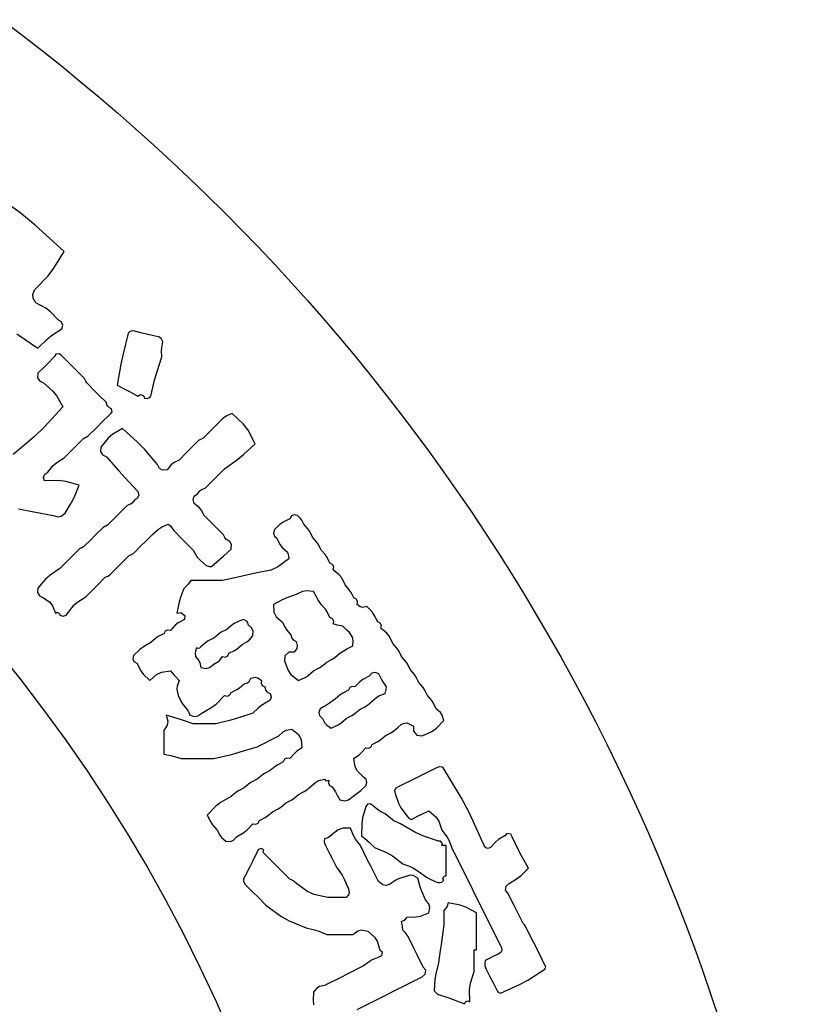
# Model space of a CAD drawing. Units: metres. Extents: x 235119 to 794905, y 3627565 to 4004671.
# Drawn here: x 376225 to 376699, y 3935802 to 3936386 of the extents above; entities that cross this region are included whole.
import ezdxf

# ---------------------------------------------------------------- set-up
doc = ezdxf.new("R2010")
doc.units = ezdxf.units.M
doc.header["$LTSCALE"] = 1000
doc.layers.get('0').update_dxf_attribs({"linetype": 'CONTINUOUS'})
doc.layers.add('xinlogologo', color=7, linetype='CONTINUOUS')

# ---------------------------------------------------------------- blocks, each defined once
blk = doc.blocks.new('新logo2222')
at = {"layer": 'xinlogologo', "color": 0}
for p, q in [((-44317, 35841), (-44957, 36299)), ((-44010, 35591), (-44317, 35841)), ((-43432, 35057), (-44010, 35591)), ((-43633, 34728), (-43432, 35057)), ((-43753, 34572), (-43633, 34728)), ((-44020, 34294), (-43753, 34572)), ((-44055, 34195), (-44020, 34294)), ((-44050, 34124), (-44055, 34195)), ((-43998, 34032), (-44050, 34124)), ((-43798, 33919), (-43998, 34032)), ((-43703, 33846), (-43798, 33919)), ((-43541, 33684), (-43703, 33846)), ((-43479, 33641), (-43541, 33684)), ((-43457, 33582), (-43479, 33641)), ((-44379, 33409), (-43955, 33117)), ((-43682, 33373), (-43475, 33509)), ((-43475, 33509), (-43457, 33582)), ((-42146, 33422), (-42246, 33007)), ((-42109, 33452), (-42146, 33422)), ((-42084, 33462), (-42109, 33452)), ((-42037, 33466), (-42084, 33462)), ((-41862, 33422), (-42037, 33466)), ((-41775, 33400), (-41862, 33422)), ((-43955, 33117), (-43780, 33293)), ((-43780, 33293), (-43682, 33373)), ((-41601, 33357), (-41775, 33400)), ((-41527, 33344), (-41601, 33357)), ((-41484, 33314), (-41527, 33344)), ((-41448, 33248), (-41484, 33314)), ((-41470, 33127), (-41448, 33248)), ((-41474, 33065), (-41470, 33127)), ((-41470, 32943), (-41474, 33065)), ((-43628, 32943), (-43759, 32812)), ((-43597, 32996), (-43628, 32943)), ((-43520, 33007), (-43597, 32996)), ((-43475, 32965), (-43520, 33007)), ((-43292, 32781), (-43475, 32965)), ((-42246, 33007), (-42289, 32797)), ((-41571, 32633), (-41470, 32943)), ((-43824, 32747), (-43955, 32616)), ((-43759, 32812), (-43824, 32747)), ((-43201, 32690), (-43292, 32781)), ((-43018, 32507), (-43201, 32690)), ((-42289, 32797), (-42364, 32376)), ((-41614, 32475), (-41571, 32633)), ((-43955, 32616), (-43962, 32526)), ((-43962, 32526), (-43926, 32461)), ((-43926, 32461), (-43846, 32420)), ((-43000, 32472), (-43018, 32507)), ((-42991, 32455), (-43000, 32472)), ((-42974, 32420), (-42991, 32455)), ((-41688, 32158), (-41614, 32475)), ((-43846, 32420), (-43659, 32257)), ((-43659, 32257), (-43576, 32155)), ((-42817, 32263), (-42974, 32420)), ((-42739, 32184), (-42817, 32263)), ((-42364, 32376), (-42198, 32290)), ((-42198, 32290), (-42115, 32246)), ((-42115, 32246), (-41950, 32158)), ((-43576, 32155), (-43453, 31940)), ((-42582, 32027), (-42739, 32184)), ((-42570, 31978), (-42582, 32027)), ((-41950, 32158), (-41903, 32188)), ((-41903, 32188), (-41838, 32166)), ((-41838, 32166), (-41819, 32115)), ((-41819, 32115), (-41764, 32108)), ((-41764, 32108), (-41728, 32120)), ((-41728, 32120), (-41688, 32158)), ((-43453, 31940), (-43830, 31533)), ((-42554, 31952), (-42570, 31978)), ((-42516, 31918), (-42554, 31952)), ((-42477, 31898), (-42516, 31918)), ((-42494, 31809), (-42465, 31843)), ((-42465, 31843), (-42477, 31898)), ((-42677, 31626), (-42494, 31809)), ((-40249, 31700), (-40406, 31543)), ((-40177, 31753), (-40249, 31700)), ((-40136, 31775), (-40177, 31753)), ((-40053, 31809), (-40136, 31775)), ((-39833, 31598), (-40053, 31809)), ((-43830, 31533), (-44032, 31339)), ((-42952, 31352), (-42769, 31535)), ((-42769, 31535), (-42677, 31626)), ((-42255, 31504), (-42453, 31390)), ((-41959, 31233), (-42255, 31504)), ((-40485, 31465), (-40642, 31308)), ((-40406, 31543), (-40485, 31465)), ((-39737, 31470), (-39833, 31598)), ((-39596, 31199), (-39737, 31470)), ((-44032, 31339), (-44456, 30981)), ((-43196, 31151), (-43039, 31308)), ((-43039, 31308), (-43004, 31326)), ((-43004, 31326), (-42987, 31334)), ((-42987, 31334), (-42952, 31352)), ((-42546, 31311), (-42691, 31134)), ((-42453, 31390), (-42546, 31311)), ((-40729, 31264), (-40886, 31108)), ((-40694, 31282), (-40729, 31264)), ((-40677, 31291), (-40694, 31282)), ((-40642, 31308), (-40677, 31291)), ((-43432, 30916), (-43275, 31073)), ((-43275, 31073), (-43196, 31151)), ((-42691, 31134), (-42698, 31044)), ((-42698, 31044), (-42661, 30979)), ((-41819, 31088), (-41959, 31233)), ((-41557, 30785), (-41819, 31088)), ((-40886, 31108), (-40964, 31029)), ((-39827, 30984), (-39596, 31199)), ((-43579, 30826), (-43432, 30916)), ((-42661, 30979), (-42582, 30938)), ((-42582, 30938), (-42332, 30656)), ((-41121, 30872), (-41231, 30815)), ((-40964, 31029), (-41121, 30872)), ((-40206, 30698), (-39950, 30883)), ((-39950, 30883), (-39827, 30984)), ((-43759, 30632), (-43648, 30766)), ((-43648, 30766), (-43579, 30826)), ((-42332, 30656), (-42205, 30517)), ((-41516, 30705), (-41557, 30785)), ((-41451, 30669), (-41516, 30705)), ((-41361, 30676), (-41451, 30669)), ((-41284, 30773), (-41361, 30676)), ((-41231, 30815), (-41284, 30773)), ((-40363, 30541), (-40206, 30698)), ((-43842, 30530), (-43820, 30590)), ((-43824, 30458), (-43842, 30530)), ((-43543, 30462), (-43824, 30458)), ((-43820, 30590), (-43759, 30632)), ((-43398, 30444), (-43543, 30462)), ((-43126, 30371), (-43398, 30444)), ((-42205, 30517), (-41950, 30240)), ((-40598, 30305), (-40441, 30462)), ((-40441, 30462), (-40363, 30541)), ((-43223, 30136), (-43126, 30371)), ((-40751, 30197), (-40702, 30253)), ((-40702, 30253), (-40668, 30278)), ((-40668, 30278), (-40598, 30305)), ((-43280, 30022), (-43223, 30136)), ((-42015, 30066), (-42064, 30009)), ((-41954, 30108), (-42015, 30066)), ((-41931, 30168), (-41954, 30108)), ((-41950, 30240), (-41931, 30168)), ((-40839, 30080), (-40817, 30147)), ((-40816, 30000), (-40839, 30080)), ((-40817, 30147), (-40751, 30197)), ((-44347, 29891), (-44068, 29841)), ((-43410, 29804), (-43280, 30022)), ((-42167, 29957), (-42324, 29800)), ((-42098, 29985), (-42167, 29957)), ((-42064, 30009), (-42098, 29985)), ((-40719, 29923), (-40816, 30000)), ((-40677, 29871), (-40719, 29923)), ((-40620, 29761), (-40677, 29871)), ((-44068, 29841), (-43928, 29815)), ((-43928, 29815), (-43650, 29761)), ((-43650, 29761), (-43555, 29735)), ((-43555, 29735), (-43489, 29747)), ((-43489, 29747), (-43410, 29804)), ((-42403, 29721), (-42560, 29564)), ((-42324, 29800), (-42403, 29721)), ((-40463, 29604), (-40620, 29761)), ((-38898, 29695), (-39032, 29627)), ((-38865, 29752), (-38898, 29695)), ((-38810, 29776), (-38865, 29752)), ((-38746, 29761), (-38810, 29776)), ((-38682, 29701), (-38746, 29761)), ((-38654, 29664), (-38682, 29701)), ((-38615, 29586), (-38654, 29664)), ((-42647, 29521), (-42804, 29364)), ((-42612, 29538), (-42647, 29521)), ((-42595, 29547), (-42612, 29538)), ((-42560, 29564), (-42595, 29547)), ((-41644, 29390), (-41534, 29484)), ((-41534, 29484), (-41471, 29525)), ((-41471, 29525), (-41339, 29586)), ((-41339, 29586), (-41288, 29542)), ((-41288, 29542), (-41265, 29514)), ((-41265, 29514), (-41230, 29455)), ((-41230, 29455), (-41073, 29299)), ((-40385, 29525), (-40463, 29604)), ((-40228, 29368), (-40385, 29525)), ((-39203, 29477), (-39228, 29410)), ((-39095, 29581), (-39203, 29477)), ((-39032, 29627), (-39095, 29581)), ((-38533, 29491), (-38615, 29586)), ((-38497, 29437), (-38533, 29491)), ((-42882, 29285), (-43039, 29129)), ((-42804, 29364), (-42882, 29285)), ((-41801, 29233), (-41644, 29390)), ((-41073, 29299), (-40995, 29220)), ((-40210, 29333), (-40228, 29368)), ((-40202, 29316), (-40210, 29333)), ((-40184, 29281), (-40202, 29316)), ((-40104, 29240), (-40184, 29281)), ((-39228, 29410), (-39213, 29351)), ((-39213, 29351), (-39160, 29303)), ((-39160, 29303), (-39095, 29176)), ((-38440, 29325), (-38497, 29437)), ((-38359, 29229), (-38440, 29325)), ((-43126, 29085), (-43283, 28928)), ((-43092, 29102), (-43126, 29085)), ((-43074, 29111), (-43092, 29102)), ((-43039, 29129), (-43074, 29111)), ((-42037, 28998), (-41880, 29155)), ((-41880, 29155), (-41801, 29233)), ((-40995, 29220), (-40838, 29063)), ((-40838, 29063), (-40757, 28924)), ((-40231, 28944), (-40075, 29085)), ((-40068, 29174), (-40104, 29240)), ((-40075, 29085), (-40068, 29174)), ((-39095, 29176), (-39048, 29115)), ((-39048, 29115), (-38942, 29020)), ((-38323, 29175), (-38359, 29229)), ((-38266, 29063), (-38323, 29175)), ((-38184, 28968), (-38266, 29063)), ((-43283, 28928), (-43362, 28850)), ((-42281, 28797), (-42124, 28954)), ((-42124, 28954), (-42089, 28972)), ((-42089, 28972), (-42072, 28980)), ((-42072, 28980), (-42037, 28998)), ((-40757, 28924), (-40701, 28860)), ((-40467, 28736), (-40310, 28875)), ((-40310, 28875), (-40231, 28944)), ((-38920, 28889), (-39143, 28725)), ((-38942, 29020), (-38931, 28968)), ((-38931, 28968), (-38926, 28941)), ((-38926, 28941), (-38920, 28889)), ((-38149, 28914), (-38184, 28968)), ((-38092, 28802), (-38149, 28914)), ((-43519, 28693), (-43713, 28560)), ((-43362, 28850), (-43519, 28693)), ((-42516, 28562), (-42359, 28719)), ((-42359, 28719), (-42281, 28797)), ((-40701, 28860), (-40576, 28758)), ((-40576, 28758), (-40535, 28742)), ((-40535, 28742), (-40512, 28738)), ((-40512, 28738), (-40467, 28736)), ((-39143, 28725), (-39281, 28663)), ((-38040, 28775), (-38092, 28802)), ((-38016, 28728), (-38040, 28775)), ((-38026, 28671), (-38016, 28728)), ((-37907, 28571), (-38026, 28671)), ((-43803, 28479), (-43955, 28300)), ((-43713, 28560), (-43803, 28479)), ((-42760, 28361), (-42603, 28518)), ((-42603, 28518), (-42569, 28536)), ((-42569, 28536), (-42551, 28544)), ((-42551, 28544), (-42516, 28562)), ((-39971, 28516), (-40249, 28453)), ((-39831, 28546), (-39971, 28516)), ((-39552, 28605), (-39831, 28546)), ((-39281, 28663), (-39552, 28605)), ((-37855, 28505), (-37907, 28571)), ((-37787, 28366), (-37855, 28505)), ((-43955, 28300), (-43962, 28211)), ((-42996, 28126), (-42839, 28283)), ((-42839, 28283), (-42760, 28361)), ((-41034, 28279), (-41100, 28091)), ((-40969, 28344), (-41034, 28279)), ((-40938, 28380), (-40969, 28344)), ((-40882, 28453), (-40938, 28380)), ((-40629, 28453), (-40882, 28453)), ((-40502, 28453), (-40629, 28453)), ((-40249, 28453), (-40502, 28453)), ((-37705, 28270), (-37787, 28366)), ((-37669, 28216), (-37705, 28270)), ((-43962, 28211), (-43926, 28145)), ((-43926, 28145), (-43846, 28104)), ((-43846, 28104), (-43718, 28016)), ((-43153, 28028), (-42996, 28126)), ((-41100, 28091), (-41127, 27994)), ((-38956, 28105), (-39048, 28065)), ((-38767, 28170), (-38956, 28105)), ((-38640, 28232), (-38767, 28170)), ((-38560, 28247), (-38640, 28232)), ((-38419, 28235), (-38560, 28247)), ((-38362, 28128), (-38419, 28235)), ((-38332, 28075), (-38362, 28128)), ((-38266, 27973), (-38332, 28075)), ((-37612, 28104), (-37669, 28216)), ((-37560, 28078), (-37612, 28104)), ((-37537, 28031), (-37560, 28078)), ((-43718, 28016), (-43661, 27944)), ((-43661, 27944), (-43606, 27799)), ((-43344, 27821), (-43227, 27964)), ((-43227, 27964), (-43153, 28028)), ((-41127, 27994), (-41165, 27799)), ((-39048, 28065), (-39225, 27973)), ((-39225, 27973), (-39220, 27818)), ((-38184, 27878), (-38266, 27973)), ((-38149, 27824), (-38184, 27878)), ((-37547, 27973), (-37537, 28031)), ((-37483, 27925), (-37547, 27973)), ((-37429, 27913), (-37483, 27925)), ((-37351, 27930), (-37429, 27913)), ((-37246, 27822), (-37351, 27930)), ((-43606, 27799), (-43572, 27819)), ((-43572, 27819), (-43523, 27794)), ((-43523, 27794), (-43519, 27755)), ((-43519, 27755), (-43447, 27737)), ((-43447, 27737), (-43387, 27760)), ((-43387, 27760), (-43344, 27821)), ((-41165, 27799), (-41086, 27814)), ((-41086, 27814), (-41009, 27749)), ((-41009, 27749), (-41012, 27668)), ((-39220, 27818), (-39173, 27722)), ((-39173, 27722), (-39051, 27625)), ((-38092, 27712), (-38149, 27824)), ((-38040, 27685), (-38092, 27712)), ((-38016, 27639), (-38040, 27685)), ((-37201, 27758), (-37246, 27822)), ((-37133, 27625), (-37201, 27758)), ((-41200, 27557), (-41296, 27450)), ((-41140, 27603), (-41200, 27557)), ((-41012, 27668), (-41140, 27603)), ((-40067, 27554), (-40162, 27472)), ((-40013, 27590), (-40067, 27554)), ((-39901, 27646), (-40013, 27590)), ((-39826, 27668), (-39901, 27646)), ((-39754, 27632), (-39826, 27668)), ((-39726, 27559), (-39754, 27632)), ((-39658, 27495), (-39726, 27559)), ((-39634, 27435), (-39658, 27495)), ((-39051, 27625), (-38994, 27513)), ((-38994, 27513), (-38958, 27459)), ((-38026, 27581), (-38016, 27639)), ((-37949, 27558), (-38026, 27581)), ((-37910, 27549), (-37949, 27558)), ((-37830, 27537), (-37910, 27549)), ((-37778, 27485), (-37830, 27537)), ((-37752, 27459), (-37778, 27485)), ((-37081, 27598), (-37133, 27625)), ((-37057, 27552), (-37081, 27598)), ((-37067, 27494), (-37057, 27552)), ((-36948, 27394), (-37067, 27494)), ((-41592, 27292), (-41688, 27211)), ((-41539, 27328), (-41592, 27292)), ((-41426, 27385), (-41539, 27328)), ((-41400, 27437), (-41426, 27385)), ((-41353, 27460), (-41400, 27437)), ((-41296, 27450), (-41353, 27460)), ((-40424, 27298), (-40536, 27241)), ((-40328, 27379), (-40424, 27298)), ((-40274, 27415), (-40328, 27379)), ((-40162, 27472), (-40274, 27415)), ((-39712, 27257), (-39639, 27341)), ((-39639, 27341), (-39634, 27435)), ((-38958, 27459), (-38876, 27363)), ((-38876, 27363), (-38860, 27297)), ((-38860, 27297), (-38830, 27260)), ((-37699, 27407), (-37752, 27459)), ((-37641, 27316), (-37699, 27407)), ((-37625, 27253), (-37641, 27316)), ((-36896, 27328), (-36948, 27394)), ((-36828, 27189), (-36896, 27328)), ((-41838, 27121), (-41909, 27068)), ((-41688, 27211), (-41838, 27121)), ((-40773, 27102), (-40794, 27035)), ((-40739, 27088), (-40773, 27102)), ((-40708, 27096), (-40739, 27088)), ((-40685, 27123), (-40708, 27096)), ((-40590, 27205), (-40685, 27123)), ((-40536, 27241), (-40590, 27205)), ((-40007, 27049), (-39953, 27085)), ((-39953, 27085), (-39857, 27167)), ((-39857, 27167), (-39759, 27220)), ((-39759, 27220), (-39712, 27257)), ((-38830, 27260), (-38767, 27232)), ((-38759, 27086), (-38811, 27014)), ((-38767, 27232), (-38747, 27146)), ((-38747, 27146), (-38759, 27086)), ((-37794, 27058), (-37741, 27089)), ((-37741, 27089), (-37634, 27145)), ((-37634, 27145), (-37625, 27253)), ((-36746, 27093), (-36828, 27189)), ((-36710, 27039), (-36746, 27093)), ((-42037, 26949), (-42052, 26884)), ((-41909, 27068), (-42037, 26949)), ((-40794, 27035), (-40798, 26997)), ((-40798, 26997), (-40794, 26927)), ((-40794, 26927), (-40729, 26855)), ((-40305, 26853), (-40249, 26927)), ((-40249, 26927), (-40192, 26917)), ((-40192, 26917), (-40145, 26940)), ((-40145, 26940), (-40119, 26993)), ((-40119, 26993), (-40007, 27049)), ((-38996, 26944), (-39007, 26840)), ((-38916, 27016), (-38996, 26944)), ((-38811, 27014), (-38916, 27016)), ((-38045, 26875), (-37991, 26911)), ((-37991, 26911), (-37896, 26993)), ((-37896, 26993), (-37794, 27058)), ((-36653, 26927), (-36710, 27039)), ((-36572, 26832), (-36653, 26927)), ((-42052, 26884), (-42029, 26830)), ((-42029, 26830), (-41971, 26796)), ((-41971, 26796), (-41891, 26642)), ((-40729, 26855), (-40704, 26805)), ((-40704, 26805), (-40685, 26709)), ((-40685, 26709), (-40579, 26689)), ((-40579, 26689), (-40508, 26707)), ((-40508, 26707), (-40424, 26775)), ((-40424, 26775), (-40343, 26820)), ((-40343, 26820), (-40305, 26853)), ((-39007, 26840), (-38939, 26659)), ((-38419, 26644), (-38307, 26701)), ((-38307, 26701), (-38253, 26737)), ((-38253, 26737), (-38157, 26818)), ((-38157, 26818), (-38045, 26875)), ((-36536, 26778), (-36572, 26832)), ((-36479, 26666), (-36536, 26778)), ((-41891, 26642), (-41836, 26568)), ((-41836, 26568), (-41710, 26448)), ((-41710, 26448), (-41573, 26570)), ((-41573, 26570), (-41477, 26615)), ((-41477, 26615), (-41296, 26644)), ((-41296, 26644), (-41228, 26563)), ((-41228, 26563), (-41193, 26524)), ((-41193, 26524), (-41121, 26448)), ((-39711, 26429), (-39683, 26491)), ((-39683, 26491), (-39596, 26512)), ((-39596, 26512), (-39537, 26500)), ((-39537, 26500), (-39465, 26448)), ((-38939, 26659), (-38875, 26569)), ((-38875, 26569), (-38724, 26448)), ((-38724, 26448), (-38592, 26509)), ((-38592, 26509), (-38529, 26550)), ((-38529, 26550), (-38419, 26644)), ((-37307, 26535), (-37434, 26470)), ((-37251, 26593), (-37307, 26535)), ((-37186, 26607), (-37251, 26593)), ((-37111, 26578), (-37186, 26607)), ((-37055, 26471), (-37111, 26578)), ((-36397, 26570), (-36479, 26666)), ((-36361, 26516), (-36397, 26570)), ((-36305, 26404), (-36361, 26516)), ((-41162, 26332), (-41167, 26263)), ((-41121, 26448), (-41162, 26332)), ((-39963, 26265), (-39909, 26301)), ((-39909, 26301), (-39814, 26382)), ((-39814, 26382), (-39747, 26398)), ((-39747, 26398), (-39711, 26429)), ((-39465, 26448), (-39475, 26390)), ((-39475, 26390), (-39452, 26344)), ((-39452, 26344), (-39399, 26317)), ((-39399, 26317), (-39383, 26251)), ((-37695, 26304), (-37721, 26252)), ((-37648, 26327), (-37695, 26304)), ((-37590, 26317), (-37648, 26327)), ((-37495, 26423), (-37590, 26317)), ((-37434, 26470), (-37495, 26423)), ((-37024, 26419), (-37055, 26471)), ((-36958, 26317), (-37024, 26419)), ((-36965, 26264), (-36958, 26317)), ((-36223, 26308), (-36305, 26404)), ((-36187, 26255), (-36223, 26308)), ((-41167, 26263), (-41143, 26143)), ((-41143, 26143), (-41086, 26030)), ((-40369, 25980), (-40206, 26143)), ((-40206, 26143), (-40148, 26133)), ((-40148, 26133), (-40102, 26156)), ((-40102, 26156), (-40075, 26208)), ((-40075, 26208), (-39963, 26265)), ((-39383, 26251), (-39353, 26214)), ((-39353, 26214), (-39290, 26186)), ((-39272, 26114), (-39295, 26054)), ((-39290, 26186), (-39272, 26114)), ((-37887, 26159), (-37983, 26077)), ((-37833, 26195), (-37887, 26159)), ((-37721, 26252), (-37833, 26195)), ((-37242, 26034), (-37150, 26113)), ((-37150, 26113), (-37094, 26145)), ((-37094, 26145), (-36980, 26186)), ((-36980, 26186), (-36969, 26238)), ((-36969, 26238), (-36965, 26264)), ((-36130, 26143), (-36187, 26255)), ((-36049, 26047), (-36130, 26143)), ((-41086, 26030), (-41050, 25977)), ((-41050, 25977), (-40969, 25881)), ((-40664, 25794), (-40464, 25908)), ((-40464, 25908), (-40369, 25980)), ((-39478, 25937), (-39536, 25892)), ((-39356, 26012), (-39478, 25937)), ((-39295, 26054), (-39356, 26012)), ((-38162, 25952), (-38288, 25881)), ((-38100, 25992), (-38162, 25952)), ((-37983, 26077), (-38100, 25992)), ((-37503, 25859), (-37391, 25916)), ((-37391, 25916), (-37337, 25952)), ((-37337, 25952), (-37242, 26034)), ((-36013, 25993), (-36049, 26047)), ((-35956, 25881), (-36013, 25993)), ((-41163, 25687), (-41383, 25750)), ((-41383, 25750), (-41347, 25632)), ((-40969, 25881), (-40940, 25830)), ((-40940, 25830), (-40926, 25804)), ((-40926, 25804), (-40903, 25750)), ((-40903, 25750), (-40810, 25724)), ((-40810, 25724), (-40742, 25736)), ((-40742, 25736), (-40664, 25794)), ((-39639, 25794), (-39931, 25694)), ((-39536, 25892), (-39639, 25794)), ((-38288, 25881), (-38316, 25806)), ((-38316, 25806), (-38302, 25741)), ((-38302, 25741), (-38244, 25685)), ((-37765, 25685), (-37653, 25742)), ((-37653, 25742), (-37599, 25778)), ((-37599, 25778), (-37503, 25859)), ((-35874, 25802), (-35956, 25881)), ((-35840, 25749), (-35874, 25802)), ((-35803, 25641), (-35840, 25749)), ((-41359, 25548), (-41426, 25445)), ((-41347, 25632), (-41359, 25548)), ((-41054, 25652), (-41163, 25687)), ((-40838, 25576), (-41054, 25652)), ((-40655, 25576), (-40838, 25576)), ((-40563, 25576), (-40655, 25576)), ((-40380, 25576), (-40563, 25576)), ((-40080, 25650), (-40380, 25576)), ((-39931, 25694), (-40080, 25650)), ((-38244, 25685), (-38195, 25592)), ((-38195, 25592), (-38156, 25548)), ((-38156, 25548), (-38070, 25489)), ((-38070, 25489), (-37939, 25550)), ((-37939, 25550), (-37875, 25591)), ((-37875, 25591), (-37765, 25685)), ((-36814, 25429), (-36719, 25511)), ((-36719, 25511), (-36661, 25563)), ((-36661, 25563), (-36621, 25583)), ((-36621, 25583), (-36544, 25598)), ((-36544, 25598), (-36494, 25568)), ((-36494, 25568), (-36467, 25555)), ((-36467, 25555), (-36414, 25532)), ((-36414, 25532), (-36415, 25427)), ((-35951, 25488), (-35803, 25641)), ((-41426, 25445), (-41426, 25253)), ((-39290, 25249), (-39116, 25336)), ((-39116, 25336), (-39033, 25419)), ((-39033, 25419), (-38970, 25450)), ((-38970, 25450), (-38855, 25467)), ((-38855, 25467), (-38721, 25365)), ((-38721, 25365), (-38667, 25264)), ((-37076, 25255), (-36980, 25336)), ((-36980, 25336), (-36868, 25393)), ((-36868, 25393), (-36814, 25429)), ((-36415, 25427), (-36344, 25347)), ((-36344, 25347), (-36239, 25336)), ((-36239, 25336), (-36044, 25422)), ((-36044, 25422), (-35951, 25488)), ((-41426, 25253), (-41426, 25157)), ((-41426, 25157), (-41426, 24966)), ((-39898, 25012), (-39552, 25118)), ((-39552, 25118), (-39378, 25205)), ((-39378, 25205), (-39290, 25249)), ((-38667, 25264), (-38658, 25096)), ((-37315, 25086), (-37268, 25110)), ((-37268, 25110), (-37242, 25162)), ((-37242, 25162), (-37130, 25219)), ((-37130, 25219), (-37076, 25255)), ((-41426, 24966), (-41285, 24942)), ((-41285, 24942), (-41214, 24924)), ((-41214, 24924), (-41078, 24878)), ((-40424, 24878), (-40072, 24964)), ((-40072, 24964), (-39898, 25012)), ((-38812, 24975), (-38898, 24878)), ((-38763, 25020), (-38812, 24975)), ((-38658, 25096), (-38763, 25020)), ((-37612, 24878), (-37508, 24955)), ((-37508, 24955), (-37459, 25000)), ((-37459, 25000), (-37373, 25096)), ((-37373, 25096), (-37315, 25086)), ((-41078, 24878), (-40816, 24878)), ((-40816, 24878), (-40685, 24878)), ((-40685, 24878), (-40424, 24878)), ((-39195, 24720), (-39290, 24639)), ((-39141, 24756), (-39195, 24720)), ((-39029, 24813), (-39141, 24756)), ((-39002, 24865), (-39029, 24813)), ((-38956, 24888), (-39002, 24865)), ((-38898, 24878), (-38956, 24888)), ((-37584, 24713), (-37612, 24878)), ((-37537, 24624), (-37584, 24713)), ((-35886, 24713), (-35922, 24708)), ((-35825, 24704), (-35886, 24713)), ((-39456, 24546), (-39552, 24464)), ((-39403, 24582), (-39456, 24546)), ((-39290, 24639), (-39403, 24582)), ((-37416, 24508), (-37537, 24624)), ((-36274, 24534), (-36422, 24460)), ((-35978, 24682), (-36274, 24534)), ((-35922, 24708), (-35978, 24682)), ((-35456, 24098), (-35825, 24704)), ((-39718, 24372), (-39814, 24290)), ((-39664, 24407), (-39718, 24372)), ((-39552, 24464), (-39664, 24407)), ((-38558, 24252), (-38462, 24334)), ((-38462, 24334), (-38372, 24408)), ((-38372, 24408), (-38314, 24437)), ((-38314, 24437), (-38201, 24464)), ((-38201, 24464), (-38178, 24437)), ((-38178, 24437), (-38147, 24429)), ((-38147, 24429), (-38114, 24443)), ((-38114, 24443), (-38124, 24385)), ((-38124, 24385), (-38100, 24338)), ((-38100, 24338), (-38048, 24312)), ((-37470, 24239), (-37373, 24334)), ((-37362, 24460), (-37416, 24508)), ((-37373, 24334), (-37348, 24401)), ((-37348, 24401), (-37362, 24460)), ((-36422, 24460), (-36719, 24312)), ((-39979, 24197), (-40075, 24116)), ((-39926, 24233), (-39979, 24197)), ((-39814, 24290), (-39926, 24233)), ((-38819, 24078), (-38724, 24159)), ((-38724, 24159), (-38612, 24216)), ((-38612, 24216), (-38558, 24252)), ((-38048, 24312), (-37983, 24210)), ((-37983, 24210), (-37952, 24157)), ((-37952, 24157), (-37896, 24050)), ((-37634, 24116), (-37523, 24195)), ((-37523, 24195), (-37470, 24239)), ((-36770, 24284), (-36793, 24239)), ((-36793, 24239), (-36784, 24181)), ((-36784, 24181), (-36716, 23986)), ((-36719, 24312), (-36770, 24284)), ((-40387, 23920), (-40555, 23745)), ((-40287, 23998), (-40387, 23920)), ((-40075, 24116), (-40287, 23998)), ((-39081, 23903), (-38985, 23985)), ((-38985, 23985), (-38873, 24042)), ((-38873, 24042), (-38819, 24078)), ((-37896, 24050), (-37790, 24030)), ((-37790, 24030), (-37718, 24048)), ((-37718, 24048), (-37634, 24116)), ((-37341, 23962), (-37373, 23919)), ((-37285, 23972), (-37341, 23962)), ((-37242, 23941), (-37285, 23972)), ((-37146, 23860), (-37242, 23941)), ((-36716, 23986), (-36666, 23890)), ((-35290, 23781), (-35456, 24098)), ((-40555, 23745), (-40493, 23614)), ((-39396, 23693), (-39343, 23729)), ((-39343, 23729), (-39247, 23810)), ((-39247, 23810), (-39135, 23867)), ((-39135, 23867), (-39081, 23903)), ((-37373, 23919), (-37435, 23690)), ((-37092, 23824), (-37146, 23860)), ((-36980, 23767), (-37092, 23824)), ((-36870, 23673), (-36980, 23767)), ((-36666, 23890), (-36544, 23723)), ((-36544, 23723), (-36517, 23690)), ((-36457, 23658), (-36318, 23728)), ((-36318, 23728), (-36248, 23763)), ((-36248, 23763), (-36108, 23832)), ((-36108, 23832), (-35964, 23711)), ((-34997, 23135), (-35290, 23781)), ((-40493, 23614), (-40452, 23550)), ((-40452, 23550), (-40358, 23440)), ((-39753, 23448), (-39639, 23571)), ((-39639, 23571), (-39582, 23561)), ((-39582, 23561), (-39535, 23584)), ((-39535, 23584), (-39508, 23636)), ((-39508, 23636), (-39396, 23693)), ((-37453, 23569), (-37460, 23331)), ((-37435, 23690), (-37453, 23569)), ((-36806, 23632), (-36870, 23673)), ((-36675, 23571), (-36806, 23632)), ((-36386, 23400), (-36675, 23571)), ((-36517, 23690), (-36497, 23675)), ((-36497, 23675), (-36457, 23658)), ((-35964, 23711), (-35903, 23620)), ((-35903, 23620), (-35847, 23440)), ((-40358, 23440), (-40306, 23342)), ((-40306, 23342), (-40268, 23295)), ((-39966, 23309), (-39821, 23393)), ((-39821, 23393), (-39753, 23448)), ((-38048, 23353), (-38102, 23307)), ((-37924, 23450), (-38048, 23353)), ((-37835, 23481), (-37924, 23450)), ((-37678, 23484), (-37835, 23481)), ((-37619, 23335), (-37678, 23484)), ((-37578, 23263), (-37619, 23335)), ((-37460, 23331), (-37348, 23243)), ((-36230, 23329), (-36386, 23400)), ((-35912, 23222), (-36230, 23329)), ((-35847, 23440), (-35735, 23299)), ((-34583, 23331), (-34710, 23255)), ((-34539, 23375), (-34583, 23331)), ((-34460, 23363), (-34539, 23375)), ((-34430, 23309), (-34460, 23363)), ((-40268, 23295), (-40184, 23222)), ((-40184, 23222), (-40090, 23215)), ((-40090, 23215), (-40029, 23240)), ((-40029, 23240), (-39966, 23309)), ((-38201, 23266), (-38208, 23213)), ((-38208, 23213), (-38203, 23182)), ((-38203, 23182), (-38179, 23135)), ((-38134, 23289), (-38201, 23266)), ((-38179, 23135), (-38092, 22960)), ((-38102, 23307), (-38134, 23289)), ((-37481, 23135), (-37578, 23263)), ((-37342, 22856), (-37481, 23135)), ((-37348, 23243), (-37295, 23195)), ((-37295, 23195), (-37198, 23091)), ((-35869, 23223), (-35912, 23222)), ((-35833, 23176), (-35869, 23223)), ((-35847, 23135), (-35833, 23176)), ((-35812, 23135), (-35847, 23135)), ((-35795, 23135), (-35812, 23135)), ((-35760, 23135), (-35795, 23135)), ((-35760, 22891), (-35760, 23135)), ((-35735, 23299), (-35689, 23217)), ((-35689, 23217), (-35629, 23048)), ((-34965, 23090), (-34997, 23135)), ((-34770, 23204), (-34866, 23091)), ((-34710, 23255), (-34770, 23204)), ((-34310, 23051), (-34430, 23309)), ((-39552, 23004), (-39648, 22812)), ((-39526, 23052), (-39552, 23004)), ((-39471, 23071), (-39526, 23052)), ((-39421, 23048), (-39471, 23071)), ((-39430, 23013), (-39421, 23048)), ((-39423, 22987), (-39430, 23013)), ((-39399, 22960), (-39423, 22987)), ((-39199, 22760), (-39399, 22960)), ((-38092, 22960), (-38048, 22873)), ((-37198, 23091), (-36956, 22992)), ((-36956, 22992), (-36839, 22924)), ((-35629, 23048), (-35620, 23030)), ((-35620, 23030), (-35616, 23021)), ((-35616, 23021), (-35607, 23004)), ((-35607, 23004), (-35223, 22237)), ((-34918, 23074), (-34965, 23090)), ((-34866, 23091), (-34918, 23074)), ((-34245, 22924), (-34310, 23051)), ((-39648, 22812), (-39696, 22716)), ((-39099, 22660), (-39199, 22760)), ((-38048, 22873), (-37961, 22699)), ((-37272, 22716), (-37342, 22856)), ((-36839, 22924), (-36631, 22764)), ((-36631, 22764), (-36484, 22714)), ((-35760, 22769), (-35760, 22891)), ((-35760, 22525), (-35760, 22769)), ((-34103, 22677), (-34245, 22924)), ((-39696, 22716), (-39792, 22525)), ((-38898, 22459), (-39099, 22660)), ((-37961, 22699), (-37847, 22536)), ((-37133, 22437), (-37272, 22716)), ((-36489, 22538), (-36588, 22503)), ((-36418, 22533), (-36489, 22538)), ((-36484, 22714), (-36412, 22678)), ((-36412, 22678), (-36283, 22590)), ((-36283, 22590), (-36154, 22495)), ((-34328, 22479), (-34248, 22541)), ((-34248, 22541), (-34103, 22677)), ((-39792, 22525), (-39831, 22467)), ((-39831, 22467), (-39831, 22408)), ((-39831, 22408), (-39792, 22350)), ((-39792, 22350), (-39626, 22185)), ((-38851, 22441), (-38898, 22459)), ((-38827, 22427), (-38851, 22441)), ((-38789, 22394), (-38827, 22427)), ((-38559, 22220), (-38789, 22394)), ((-37847, 22536), (-37798, 22446)), ((-37798, 22446), (-37721, 22263)), ((-37115, 22420), (-37133, 22437)), ((-37107, 22411), (-37115, 22420)), ((-37089, 22394), (-37107, 22411)), ((-37027, 22343), (-37089, 22394)), ((-36971, 22331), (-37027, 22343)), ((-36893, 22350), (-36971, 22331)), ((-36783, 22431), (-36893, 22350)), ((-36718, 22463), (-36783, 22431)), ((-36588, 22503), (-36718, 22463)), ((-36326, 22481), (-36418, 22533)), ((-36279, 22302), (-36326, 22481)), ((-36154, 22495), (-36082, 22455)), ((-36082, 22455), (-35934, 22394)), ((-35934, 22394), (-35879, 22388)), ((-35879, 22388), (-35843, 22400)), ((-35843, 22400), (-35803, 22437)), ((-35823, 22471), (-35798, 22520)), ((-35803, 22437), (-35823, 22471)), ((-35798, 22520), (-35760, 22525)), ((-34555, 22320), (-34496, 22372)), ((-34496, 22372), (-34328, 22479)), ((-39626, 22185), (-39543, 22102)), ((-38417, 22153), (-38559, 22220)), ((-38135, 22089), (-38417, 22153)), ((-37719, 22144), (-37765, 22089)), ((-37721, 22263), (-37707, 22192)), ((-37707, 22192), (-37719, 22144)), ((-36248, 22214), (-36279, 22302)), ((-36174, 22045), (-36248, 22214)), ((-35223, 22237), (-35032, 21853)), ((-34564, 22239), (-34555, 22320)), ((-34517, 22176), (-34564, 22239)), ((-34395, 21932), (-34517, 22176)), ((-39543, 22102), (-39378, 21936)), ((-37987, 22089), (-38135, 22089)), ((-37913, 22089), (-37987, 22089)), ((-37765, 22089), (-37913, 22089)), ((-36106, 21961), (-36174, 22045)), ((-36088, 21889), (-36106, 21961)), ((-35716, 21980), (-35741, 21914)), ((-35480, 21935), (-35716, 21980)), ((-39378, 21936), (-39080, 21715)), ((-36274, 21718), (-36108, 21784)), ((-36108, 21784), (-36088, 21889)), ((-35760, 21882), (-35803, 21827)), ((-35803, 21827), (-35803, 21714)), ((-35741, 21914), (-35760, 21882)), ((-35362, 21894), (-35480, 21935)), ((-35149, 21784), (-35362, 21894)), ((-35149, 21487), (-35149, 21784)), ((-35032, 21853), (-34648, 21086)), ((-34334, 21810), (-34395, 21932)), ((-34212, 21566), (-34334, 21810)), ((-39080, 21715), (-38914, 21621)), ((-38914, 21621), (-38571, 21478)), ((-36653, 21609), (-36603, 21633)), ((-36640, 21540), (-36653, 21609)), ((-36603, 21633), (-36578, 21652)), ((-36578, 21652), (-36544, 21696)), ((-36544, 21696), (-36366, 21699)), ((-36366, 21699), (-36274, 21718)), ((-35803, 21714), (-35803, 21657)), ((-35803, 21657), (-35803, 21544)), ((-34195, 21548), (-34212, 21566)), ((-34186, 21539), (-34195, 21548)), ((-38571, 21478), (-38402, 21441)), ((-38402, 21441), (-38317, 21415)), ((-38317, 21415), (-38157, 21348)), ((-37634, 21348), (-37535, 21423)), ((-37535, 21423), (-37451, 21441)), ((-37451, 21441), (-37329, 21413)), ((-37329, 21413), (-37197, 21295)), ((-36636, 21505), (-36640, 21540)), ((-36631, 21435), (-36636, 21505)), ((-36582, 21388), (-36631, 21435)), ((-36559, 21361), (-36582, 21388)), ((-36522, 21304), (-36559, 21361)), ((-35825, 21391), (-35860, 21147)), ((-35816, 21452), (-35825, 21391)), ((-35812, 21483), (-35816, 21452)), ((-35803, 21544), (-35812, 21483)), ((-35149, 21339), (-35149, 21487)), ((-34169, 21522), (-34186, 21539)), ((-34003, 21191), (-34169, 21522)), ((-38157, 21348), (-37948, 21348)), ((-37948, 21348), (-37843, 21348)), ((-37843, 21348), (-37634, 21348)), ((-37197, 21295), (-37142, 21211)), ((-37142, 21211), (-37089, 21042)), ((-36400, 21060), (-36522, 21304)), ((-35149, 21042), (-35149, 21339)), ((-33920, 21025), (-34003, 21191)), ((-37089, 21042), (-37046, 20998)), ((-37046, 20998), (-37057, 20920)), ((-36339, 20938), (-36400, 21060)), ((-35877, 21025), (-35912, 20781)), ((-35860, 21147), (-35877, 21025)), ((-35193, 20868), (-35193, 21042)), ((-35193, 21042), (-35176, 21042)), ((-35176, 21042), (-35167, 21042)), ((-35167, 21042), (-35149, 21042)), ((-34713, 20955), (-34818, 20902)), ((-34662, 20983), (-34713, 20955)), ((-34639, 21028), (-34662, 20983)), ((-34648, 21086), (-34639, 21028)), ((-33754, 20694), (-33920, 21025)), ((-37305, 20801), (-37416, 20716)), ((-37241, 20837), (-37305, 20801)), ((-37111, 20890), (-37241, 20837)), ((-37057, 20920), (-37111, 20890)), ((-36217, 20694), (-36339, 20938)), ((-35912, 20781), (-35967, 20558)), ((-35193, 20781), (-35193, 20868)), ((-35193, 20607), (-35193, 20781)), ((-34975, 20825), (-34985, 20755)), ((-34870, 20876), (-34975, 20825)), ((-34818, 20902), (-34870, 20876)), ((-37416, 20716), (-37730, 20559)), ((-36169, 20631), (-36217, 20694)), ((-36179, 20548), (-36169, 20631)), ((-35271, 20373), (-35193, 20607)), ((-34985, 20755), (-34980, 20715)), ((-34980, 20715), (-34953, 20650)), ((-34953, 20650), (-34866, 20476)), ((-34118, 20432), (-33776, 20650)), ((-33776, 20650), (-33768, 20668)), ((-33768, 20668), (-33763, 20676)), ((-33763, 20676), (-33754, 20694)), ((-37887, 20480), (-38201, 20323)), ((-37730, 20559), (-37887, 20480)), ((-36762, 20236), (-36239, 20498)), ((-36239, 20498), (-36179, 20548)), ((-35985, 20443), (-35999, 20214)), ((-35967, 20558), (-35985, 20443)), ((-35290, 20243), (-35271, 20373)), ((-34866, 20476), (-34822, 20389)), ((-34822, 20389), (-34735, 20214)), ((-34299, 20335), (-34118, 20432)), ((-38419, 20192), (-38431, 20026)), ((-38353, 20270), (-38419, 20192)), ((-38300, 20302), (-38353, 20270)), ((-38201, 20323), (-38300, 20302)), ((-37024, 20105), (-36762, 20236)), ((-35999, 20214), (-35973, 20188)), ((-35973, 20188), (-35960, 20175)), ((-35960, 20175), (-35934, 20149)), ((-35280, 19996), (-35290, 20243)), ((-34735, 20214), (-34714, 20191)), ((-34714, 20191), (-34699, 20182)), ((-34699, 20182), (-34670, 20171)), ((-34670, 20171), (-34299, 20335)), ((-38431, 20026), (-38422, 19938)), ((-37547, 19844), (-37024, 20105)), ((-35934, 20149), (-35725, 20079)), ((-35725, 20079), (-35620, 20044)), ((-35620, 20044), (-35389, 19953)), ((-35389, 19953), (-35369, 19995)), ((-35369, 19995), (-35324, 20013)), ((-35324, 20013), (-35280, 19996))]:
    blk.add_line(p, q, dxfattribs=at)
at = {"layer": 'xinlogologo', "color": 114, "true_color": 0x0da945}
for radius in [40670, 31367]:
    blk.add_circle((-68976, 7093), radius, dxfattribs=at)

msp = doc.modelspace()

# ---------------------------------------------------------------- block references
at = {"xscale": 0.02954728261101991, "yscale": 0.02954728261101991, "zscale": 0.02954728261101991}
msp.add_blockref('新logo2222', (377534.93, 3935212.23), dxfattribs=at)

doc.saveas('drawing.dxf')
